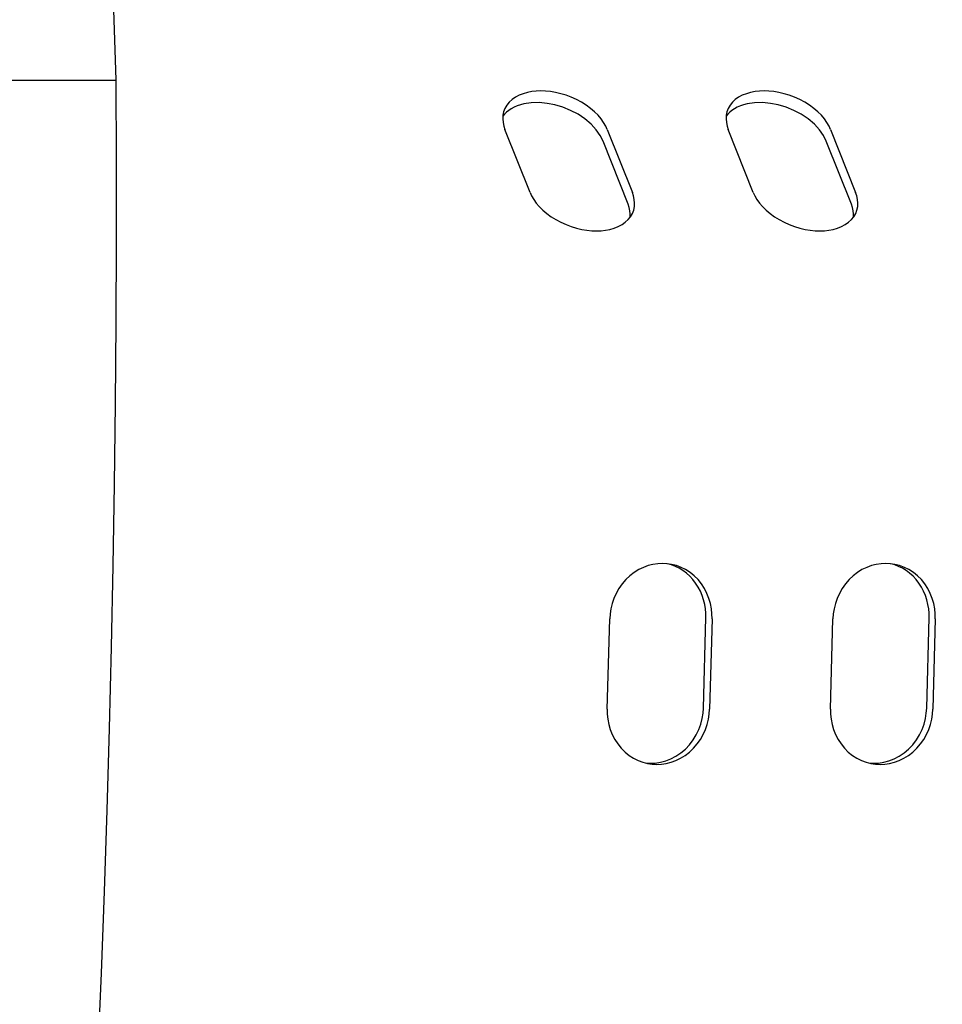
# Model space of a CAD drawing. Units: millimetres. Extents: x 236 to 17191, y -4526 to 11880.
# Drawn here: x 9861 to 9907, y 3982 to 4031 of the extents above; entities that cross this region are included whole.
import ezdxf

# ---------------------------------------------------------------- set-up
doc = ezdxf.new("R2010")
doc.units = ezdxf.units.MM
doc.layers.add('COTAS', color=1, linetype='Continuous')
doc.styles.get("Standard").update_dxf_attribs({"font": 'romans.shx'})
doc.dimstyles.new('JUAN4', dxfattribs={"dimtxt": 30, "dimasz": 19, "dimexe": 10, "dimexo": 30, "dimgap": 10, "dimtad": 3, "dimdec": 1, "dimdsep": 46, "dimtxsty": 'Standard', "dimcen": 5, "dimclrd": 256, "dimclre": 256, "dimclrt": 1, "dimadec": 0, "dimazin": 0, "dimtp": 0.5, "dimtm": 0.5, "dimtfac": 0.125, "dimtdec": 1, "dimtofl": 0, "dimtmove": 0, "dimatfit": 0, "dimfxl": 1, "dimtolj": 1, "dimtzin": 0, "dimarcsym": 0})

# ---------------------------------------------------------------- blocks, each defined once
blk = doc.blocks.new('*D192')
at = {"layer": 'COTAS', "lineweight": -2}
for p, q in [((10871.409, 4174.46), (10871.409, 3282.256)), ((9401.366, 4164.584), (9401.366, 3282.256)), ((9420.366, 3292.256), (10852.409, 3292.256))]:
    blk.add_line(p, q, dxfattribs=at)
at = {"layer": 'COTAS'}
for points in [[(9420.366, 3295.422), (9420.366, 3289.089), (9401.366, 3292.256)], [(10852.409, 3295.422), (10852.409, 3289.089), (10871.409, 3292.256)]]:
    blk.add_solid(points, dxfattribs=at)
at = {"layer": 'Defpoints', "color": 0}
for p in [(10871.409, 4204.46), (9401.366, 4194.584), (10871.409, 3292.256)]:
    blk.add_point(p, dxfattribs=at)
at = {"layer": 'COTAS', "color": 1, "insert": (10136.388, 3317.256), "char_height": 30, "attachment_point": 5}
blk.add_mtext('\\A1;1470', dxfattribs=at)

msp = doc.modelspace()

# ---------------------------------------------------------------- linework, layer by layer
at = {"color": 7, "linetype": 'Continuous'}
for p, q in [((9865.553, 4027.609), (9865.434, 4031.605)), ((9847.075, 4027.609), (9865.553, 4027.609)), ((9865.572, 4023.608), (9865.553, 4027.609)), ((9885.551, 4026.858), (9885.367, 4026.76)), ((9885.751, 4026.938), (9885.551, 4026.858)), ((9885.963, 4026.998), (9885.751, 4026.938)), ((9886.183, 4027.04), (9885.963, 4026.998)), ((9886.407, 4027.064), (9886.183, 4027.04)), ((9886.632, 4027.072), (9886.407, 4027.064)), ((9886.863, 4027.064), (9886.632, 4027.072)), ((9887.107, 4027.04), (9886.863, 4027.064)), ((9887.36, 4026.998), (9887.107, 4027.04)), ((9887.62, 4026.938), (9887.36, 4026.998)), ((9887.883, 4026.858), (9887.62, 4026.938)), ((9888.145, 4026.76), (9887.883, 4026.858)), ((9896.63, 4026.858), (9896.446, 4026.76)), ((9896.83, 4026.938), (9896.63, 4026.858)), ((9897.042, 4026.998), (9896.83, 4026.938)), ((9897.262, 4027.04), (9897.042, 4026.998)), ((9897.487, 4027.064), (9897.262, 4027.04)), ((9897.712, 4027.072), (9897.487, 4027.064)), ((9897.943, 4027.064), (9897.712, 4027.072)), ((9898.186, 4027.04), (9897.943, 4027.064)), ((9898.44, 4026.998), (9898.186, 4027.04)), ((9898.7, 4026.938), (9898.44, 4026.998)), ((9898.963, 4026.858), (9898.7, 4026.938)), ((9899.225, 4026.76), (9898.963, 4026.858)), ((9884.942, 4026.365), (9884.851, 4026.207)), ((9885.059, 4026.512), (9884.942, 4026.365)), ((9885.202, 4026.644), (9885.059, 4026.512)), ((9885.367, 4026.76), (9885.202, 4026.644)), ((9885.453, 4026.331), (9885.301, 4026.266)), ((9885.616, 4026.387), (9885.453, 4026.331)), ((9885.789, 4026.431), (9885.616, 4026.387)), ((9886.16, 4026.486), (9885.789, 4026.431)), ((9886.551, 4026.494), (9886.16, 4026.486)), ((9886.947, 4026.457), (9886.551, 4026.494)), ((9887.334, 4026.381), (9886.947, 4026.457)), ((9887.719, 4026.266), (9887.334, 4026.381)), ((9888.402, 4026.644), (9888.145, 4026.76)), ((9888.65, 4026.512), (9888.402, 4026.644)), ((9888.884, 4026.365), (9888.65, 4026.512)), ((9889.101, 4026.207), (9888.884, 4026.365)), ((9896.021, 4026.365), (9895.931, 4026.207)), ((9896.139, 4026.512), (9896.021, 4026.365)), ((9896.281, 4026.644), (9896.139, 4026.512)), ((9896.446, 4026.76), (9896.281, 4026.644)), ((9896.532, 4026.331), (9896.381, 4026.266)), ((9896.695, 4026.387), (9896.532, 4026.331)), ((9896.869, 4026.431), (9896.695, 4026.387)), ((9897.239, 4026.486), (9896.869, 4026.431)), ((9897.63, 4026.494), (9897.239, 4026.486)), ((9898.026, 4026.457), (9897.63, 4026.494)), ((9898.414, 4026.381), (9898.026, 4026.457)), ((9898.798, 4026.266), (9898.414, 4026.381)), ((9899.482, 4026.644), (9899.225, 4026.76)), ((9899.73, 4026.512), (9899.482, 4026.644)), ((9899.964, 4026.365), (9899.73, 4026.512)), ((9900.181, 4026.207), (9899.964, 4026.365)), ((9884.751, 4025.865), (9884.742, 4025.687)), ((9884.829, 4025.918), (9884.746, 4025.815)), ((9884.787, 4026.039), (9884.751, 4025.865)), ((9884.851, 4026.207), (9884.787, 4026.039)), ((9884.926, 4026.015), (9884.829, 4025.918)), ((9885.037, 4026.107), (9884.926, 4026.015)), ((9885.162, 4026.19), (9885.037, 4026.107)), ((9885.301, 4026.266), (9885.162, 4026.19)), ((9888.104, 4026.109), (9887.719, 4026.266)), ((9888.477, 4025.913), (9888.104, 4026.109)), ((9888.823, 4025.681), (9888.477, 4025.913)), ((9889.298, 4026.039), (9889.101, 4026.207)), ((9889.473, 4025.865), (9889.298, 4026.039)), ((9889.624, 4025.687), (9889.473, 4025.865)), ((9895.831, 4025.865), (9895.821, 4025.687)), ((9895.908, 4025.918), (9895.826, 4025.815)), ((9895.867, 4026.039), (9895.831, 4025.865)), ((9895.931, 4026.207), (9895.867, 4026.039)), ((9896.005, 4026.015), (9895.908, 4025.918)), ((9896.117, 4026.107), (9896.005, 4026.015)), ((9896.242, 4026.19), (9896.117, 4026.107)), ((9896.381, 4026.266), (9896.242, 4026.19)), ((9899.184, 4026.109), (9898.798, 4026.266)), ((9899.557, 4025.913), (9899.184, 4026.109)), ((9899.903, 4025.681), (9899.557, 4025.913)), ((9900.378, 4026.039), (9900.181, 4026.207)), ((9900.553, 4025.865), (9900.378, 4026.039)), ((9900.703, 4025.687), (9900.553, 4025.865)), ((9884.742, 4025.687), (9884.757, 4025.509)), ((9884.757, 4025.509), (9884.795, 4025.333)), ((9884.795, 4025.333), (9884.853, 4025.161)), ((9889.128, 4025.423), (9888.823, 4025.681)), ((9889.382, 4025.147), (9889.128, 4025.423)), ((9889.75, 4025.509), (9889.624, 4025.687)), ((9889.852, 4025.333), (9889.75, 4025.509)), ((9889.931, 4025.161), (9889.852, 4025.333)), ((9895.821, 4025.687), (9895.837, 4025.509)), ((9895.837, 4025.509), (9895.874, 4025.333)), ((9895.874, 4025.333), (9895.932, 4025.161)), ((9900.208, 4025.423), (9899.903, 4025.681)), ((9900.462, 4025.147), (9900.208, 4025.423)), ((9900.83, 4025.509), (9900.703, 4025.687)), ((9900.932, 4025.333), (9900.83, 4025.509)), ((9901.011, 4025.161), (9900.932, 4025.333)), ((9886.096, 4022.035), (9884.853, 4025.161)), ((9889.58, 4024.865), (9889.382, 4025.147)), ((9889.718, 4024.586), (9889.58, 4024.865)), ((9889.931, 4025.161), (9891.174, 4022.035)), ((9897.176, 4022.035), (9895.932, 4025.161)), ((9900.659, 4024.865), (9900.462, 4025.147)), ((9900.797, 4024.586), (9900.659, 4024.865)), ((9901.011, 4025.161), (9902.254, 4022.035)), ((9890.961, 4021.46), (9889.718, 4024.586)), ((9902.04, 4021.46), (9900.797, 4024.586)), ((9865.575, 4019.599), (9865.572, 4023.608)), ((9886.096, 4022.035), (9886.175, 4021.864)), ((9891.232, 4021.864), (9891.174, 4022.035)), ((9897.176, 4022.035), (9897.254, 4021.864)), ((9902.312, 4021.864), (9902.254, 4022.035)), ((9886.175, 4021.864), (9886.277, 4021.688)), ((9886.277, 4021.688), (9886.403, 4021.51)), ((9886.403, 4021.51), (9886.554, 4021.332)), ((9891.017, 4021.294), (9890.961, 4021.46)), ((9891.27, 4021.688), (9891.232, 4021.864)), ((9891.285, 4021.51), (9891.27, 4021.688)), ((9891.276, 4021.332), (9891.285, 4021.51)), ((9897.254, 4021.864), (9897.356, 4021.688)), ((9897.356, 4021.688), (9897.483, 4021.51)), ((9897.483, 4021.51), (9897.634, 4021.332)), ((9902.097, 4021.294), (9902.04, 4021.46)), ((9902.35, 4021.688), (9902.312, 4021.864)), ((9902.365, 4021.51), (9902.35, 4021.688)), ((9902.355, 4021.332), (9902.365, 4021.51)), ((9886.554, 4021.332), (9886.729, 4021.158)), ((9886.729, 4021.158), (9886.926, 4020.99)), ((9886.926, 4020.99), (9887.143, 4020.831)), ((9891.054, 4021.128), (9891.017, 4021.294)), ((9891.071, 4020.965), (9891.054, 4021.128)), ((9891.067, 4020.806), (9891.071, 4020.965)), ((9891.085, 4020.831), (9891.176, 4020.99)), ((9891.176, 4020.99), (9891.24, 4021.158)), ((9891.24, 4021.158), (9891.276, 4021.332)), ((9897.634, 4021.332), (9897.808, 4021.158)), ((9897.808, 4021.158), (9898.005, 4020.99)), ((9898.005, 4020.99), (9898.222, 4020.831)), ((9902.134, 4021.128), (9902.097, 4021.294)), ((9902.151, 4020.965), (9902.134, 4021.128)), ((9902.147, 4020.806), (9902.151, 4020.965)), ((9902.165, 4020.831), (9902.256, 4020.99)), ((9902.256, 4020.99), (9902.319, 4021.158)), ((9902.319, 4021.158), (9902.355, 4021.332)), ((9887.143, 4020.831), (9887.377, 4020.685)), ((9887.377, 4020.685), (9887.625, 4020.552)), ((9887.625, 4020.552), (9887.882, 4020.436)), ((9887.882, 4020.436), (9888.144, 4020.338)), ((9890.476, 4020.338), (9890.66, 4020.436)), ((9890.66, 4020.436), (9890.825, 4020.552)), ((9890.825, 4020.552), (9890.968, 4020.685)), ((9890.968, 4020.685), (9891.085, 4020.831)), ((9898.222, 4020.831), (9898.457, 4020.685)), ((9898.457, 4020.685), (9898.704, 4020.552)), ((9898.704, 4020.552), (9898.961, 4020.436)), ((9898.961, 4020.436), (9899.223, 4020.338)), ((9901.556, 4020.338), (9901.74, 4020.436)), ((9901.74, 4020.436), (9901.905, 4020.552)), ((9901.905, 4020.552), (9902.047, 4020.685)), ((9902.047, 4020.685), (9902.165, 4020.831)), ((9888.144, 4020.338), (9888.407, 4020.259)), ((9888.407, 4020.259), (9888.667, 4020.199)), ((9888.667, 4020.199), (9888.92, 4020.157)), ((9888.92, 4020.157), (9889.164, 4020.133)), ((9889.164, 4020.133), (9889.395, 4020.125)), ((9889.395, 4020.125), (9889.62, 4020.133)), ((9889.62, 4020.133), (9889.844, 4020.157)), ((9889.844, 4020.157), (9890.064, 4020.199)), ((9890.064, 4020.199), (9890.276, 4020.259)), ((9890.276, 4020.259), (9890.476, 4020.338)), ((9899.223, 4020.338), (9899.487, 4020.259)), ((9899.487, 4020.259), (9899.747, 4020.199)), ((9899.747, 4020.199), (9900, 4020.157)), ((9900, 4020.157), (9900.243, 4020.133)), ((9900.243, 4020.133), (9900.475, 4020.125)), ((9900.475, 4020.125), (9900.7, 4020.133)), ((9900.7, 4020.133), (9900.924, 4020.157)), ((9900.924, 4020.157), (9901.144, 4020.199)), ((9901.144, 4020.199), (9901.356, 4020.259)), ((9901.356, 4020.259), (9901.556, 4020.338)), ((9865.561, 4015.583), (9865.575, 4019.599)), ((9865.53, 4011.56), (9865.561, 4015.583)), ((9865.481, 4007.531), (9865.53, 4011.56)), ((9865.416, 4003.497), (9865.481, 4007.531)), ((9865.333, 3999.459), (9865.416, 4003.497)), ((9891.487, 4003.309), (9891.26, 4003.168)), ((9891.721, 4003.423), (9891.487, 4003.309)), ((9891.959, 4003.51), (9891.721, 4003.423)), ((9892.198, 4003.57), (9891.959, 4003.51)), ((9892.432, 4003.604), (9892.198, 4003.57)), ((9892.661, 4003.616), (9892.432, 4003.604)), ((9892.889, 4003.604), (9892.661, 4003.616)), ((9893.122, 4003.57), (9892.889, 4003.604)), ((9893.117, 4003.543), (9892.926, 4003.601)), ((9893.308, 4003.468), (9893.117, 4003.543)), ((9893.357, 4003.51), (9893.122, 4003.57)), ((9893.496, 4003.374), (9893.308, 4003.468)), ((9893.59, 4003.423), (9893.357, 4003.51)), ((9893.679, 4003.261), (9893.496, 4003.374)), ((9893.819, 4003.309), (9893.59, 4003.423)), ((9894.038, 4003.168), (9893.819, 4003.309)), ((9902.566, 4003.309), (9902.339, 4003.168)), ((9902.801, 4003.423), (9902.566, 4003.309)), ((9903.039, 4003.51), (9902.801, 4003.423)), ((9903.277, 4003.57), (9903.039, 4003.51)), ((9903.512, 4003.604), (9903.277, 4003.57)), ((9903.741, 4003.616), (9903.512, 4003.604)), ((9903.968, 4003.604), (9903.741, 4003.616)), ((9904.201, 4003.57), (9903.968, 4003.604)), ((9904.197, 4003.543), (9904.005, 4003.601)), ((9904.387, 4003.468), (9904.197, 4003.543)), ((9904.436, 4003.51), (9904.201, 4003.57)), ((9904.575, 4003.374), (9904.387, 4003.468)), ((9904.67, 4003.423), (9904.436, 4003.51)), ((9904.758, 4003.261), (9904.575, 4003.374)), ((9904.898, 4003.309), (9904.67, 4003.423)), ((9905.118, 4003.168), (9904.898, 4003.309)), ((9891.044, 4003.002), (9890.844, 4002.812)), ((9891.26, 4003.168), (9891.044, 4003.002)), ((9893.854, 4003.13), (9893.679, 4003.261)), ((9894.02, 4002.981), (9893.854, 4003.13)), ((9894.174, 4002.815), (9894.02, 4002.981)), ((9894.245, 4003.002), (9894.038, 4003.168)), ((9894.435, 4002.812), (9894.245, 4003.002)), ((9902.124, 4003.002), (9901.924, 4002.812)), ((9902.339, 4003.168), (9902.124, 4003.002)), ((9904.934, 4003.13), (9904.758, 4003.261)), ((9905.1, 4002.981), (9904.934, 4003.13)), ((9905.254, 4002.815), (9905.1, 4002.981)), ((9905.324, 4003.002), (9905.118, 4003.168)), ((9905.514, 4002.812), (9905.324, 4003.002)), ((9890.502, 4002.373), (9890.366, 4002.132)), ((9890.662, 4002.601), (9890.502, 4002.373)), ((9890.844, 4002.812), (9890.662, 4002.601)), ((9894.314, 4002.635), (9894.174, 4002.815)), ((9894.439, 4002.441), (9894.314, 4002.635)), ((9894.605, 4002.601), (9894.435, 4002.812)), ((9894.547, 4002.237), (9894.439, 4002.441)), ((9894.753, 4002.373), (9894.605, 4002.601)), ((9894.877, 4002.132), (9894.753, 4002.373)), ((9901.582, 4002.373), (9901.445, 4002.132)), ((9901.742, 4002.601), (9901.582, 4002.373)), ((9901.924, 4002.812), (9901.742, 4002.601)), ((9905.394, 4002.635), (9905.254, 4002.815)), ((9905.519, 4002.441), (9905.394, 4002.635)), ((9905.685, 4002.601), (9905.514, 4002.812)), ((9905.627, 4002.237), (9905.519, 4002.441)), ((9905.832, 4002.373), (9905.685, 4002.601)), ((9905.956, 4002.132), (9905.832, 4002.373)), ((9890.254, 4001.882), (9890.166, 4001.627)), ((9890.366, 4002.132), (9890.254, 4001.882)), ((9894.638, 4002.025), (9894.547, 4002.237)), ((9894.71, 4001.807), (9894.638, 4002.025)), ((9894.975, 4001.882), (9894.877, 4002.132)), ((9895.049, 4001.627), (9894.975, 4001.882)), ((9901.333, 4001.882), (9901.246, 4001.627)), ((9901.445, 4002.132), (9901.333, 4001.882)), ((9905.717, 4002.025), (9905.627, 4002.237)), ((9905.789, 4001.807), (9905.717, 4002.025)), ((9906.055, 4001.882), (9905.956, 4002.132)), ((9906.128, 4001.627), (9906.055, 4001.882)), ((9890.104, 4001.371), (9890.065, 4001.119)), ((9890.166, 4001.627), (9890.104, 4001.371)), ((9894.763, 4001.586), (9894.71, 4001.807)), ((9894.799, 4001.364), (9894.763, 4001.586)), ((9894.818, 4001.144), (9894.799, 4001.364)), ((9895.097, 4001.371), (9895.049, 4001.627)), ((9895.123, 4001.119), (9895.097, 4001.371)), ((9901.184, 4001.371), (9901.145, 4001.119)), ((9901.246, 4001.627), (9901.184, 4001.371)), ((9905.843, 4001.586), (9905.789, 4001.807)), ((9905.879, 4001.364), (9905.843, 4001.586)), ((9905.897, 4001.144), (9905.879, 4001.364)), ((9906.177, 4001.371), (9906.128, 4001.627)), ((9906.202, 4001.119), (9906.177, 4001.371)), ((9889.928, 3996.383), (9890.048, 4000.872)), ((9890.065, 4001.119), (9890.048, 4000.872)), ((9894.699, 3996.439), (9894.82, 4000.928)), ((9894.82, 4000.928), (9894.818, 4001.144)), ((9895.126, 4000.872), (9895.006, 3996.383)), ((9895.126, 4000.872), (9895.123, 4001.119)), ((9901.007, 3996.383), (9901.128, 4000.872)), ((9901.145, 4001.119), (9901.128, 4000.872)), ((9905.779, 3996.439), (9905.899, 4000.928)), ((9905.899, 4000.928), (9905.897, 4001.144)), ((9906.206, 4000.872), (9906.085, 3996.383)), ((9906.206, 4000.872), (9906.202, 4001.119)), ((9865.232, 3995.416), (9865.333, 3999.459)), ((9889.928, 3996.383), (9889.931, 3996.137)), ((9889.931, 3996.137), (9889.957, 3995.884)), ((9894.638, 3995.912), (9894.681, 3996.179)), ((9894.681, 3996.179), (9894.699, 3996.439)), ((9894.95, 3995.884), (9894.989, 3996.137)), ((9894.989, 3996.137), (9895.006, 3996.383)), ((9901.007, 3996.383), (9901.011, 3996.137)), ((9901.011, 3996.137), (9901.036, 3995.884)), ((9905.717, 3995.912), (9905.76, 3996.179)), ((9905.76, 3996.179), (9905.779, 3996.439)), ((9906.03, 3995.884), (9906.068, 3996.137)), ((9906.068, 3996.137), (9906.085, 3996.383)), ((9889.957, 3995.884), (9890.005, 3995.628)), ((9890.005, 3995.628), (9890.079, 3995.373)), ((9894.471, 3995.372), (9894.568, 3995.642)), ((9894.568, 3995.642), (9894.638, 3995.912)), ((9894.8, 3995.373), (9894.887, 3995.628)), ((9894.887, 3995.628), (9894.95, 3995.884)), ((9901.036, 3995.884), (9901.085, 3995.628)), ((9901.085, 3995.628), (9901.158, 3995.373)), ((9905.55, 3995.372), (9905.648, 3995.642)), ((9905.648, 3995.642), (9905.717, 3995.912)), ((9905.88, 3995.373), (9905.967, 3995.628)), ((9905.967, 3995.628), (9906.03, 3995.884)), ((9865.115, 3991.371), (9865.232, 3995.416)), ((9890.079, 3995.373), (9890.177, 3995.123)), ((9890.177, 3995.123), (9890.301, 3994.882)), ((9894.19, 3994.854), (9894.344, 3995.107)), ((9894.344, 3995.107), (9894.471, 3995.372)), ((9894.552, 3994.882), (9894.688, 3995.123)), ((9894.688, 3995.123), (9894.8, 3995.373)), ((9901.158, 3995.373), (9901.257, 3995.123)), ((9901.257, 3995.123), (9901.381, 3994.882)), ((9905.27, 3994.854), (9905.424, 3995.107)), ((9905.424, 3995.107), (9905.55, 3995.372)), ((9905.631, 3994.882), (9905.768, 3995.123)), ((9905.768, 3995.123), (9905.88, 3995.373)), ((9890.301, 3994.882), (9890.449, 3994.654)), ((9890.449, 3994.654), (9890.619, 3994.443)), ((9893.805, 3994.4), (9894.009, 3994.617)), ((9894.009, 3994.617), (9894.19, 3994.854)), ((9894.21, 3994.443), (9894.391, 3994.654)), ((9894.391, 3994.654), (9894.552, 3994.882)), ((9901.381, 3994.882), (9901.529, 3994.654)), ((9901.529, 3994.654), (9901.699, 3994.443)), ((9904.884, 3994.4), (9905.089, 3994.617)), ((9905.089, 3994.617), (9905.27, 3994.854)), ((9905.29, 3994.443), (9905.471, 3994.654)), ((9905.471, 3994.654), (9905.631, 3994.882)), ((9890.619, 3994.443), (9890.809, 3994.253)), ((9890.809, 3994.253), (9891.016, 3994.087)), ((9891.016, 3994.087), (9891.235, 3993.946)), ((9893.086, 3993.915), (9893.339, 3994.047)), ((9893.339, 3994.047), (9893.58, 3994.209)), ((9893.567, 3993.946), (9893.794, 3994.087)), ((9893.58, 3994.209), (9893.805, 3994.4)), ((9893.794, 3994.087), (9894.01, 3994.253)), ((9894.01, 3994.253), (9894.21, 3994.443)), ((9901.699, 3994.443), (9901.889, 3994.253)), ((9901.889, 3994.253), (9902.095, 3994.087)), ((9902.095, 3994.087), (9902.315, 3993.946)), ((9904.166, 3993.915), (9904.418, 3994.047)), ((9904.418, 3994.047), (9904.659, 3994.209)), ((9904.647, 3993.946), (9904.874, 3994.087)), ((9904.659, 3994.209), (9904.884, 3994.4)), ((9904.874, 3994.087), (9905.089, 3994.253)), ((9905.089, 3994.253), (9905.29, 3994.443)), ((9891.235, 3993.946), (9891.464, 3993.832)), ((9891.464, 3993.832), (9891.697, 3993.746)), ((9891.697, 3993.746), (9891.932, 3993.686)), ((9891.822, 3993.711), (9892.062, 3993.696)), ((9891.932, 3993.686), (9892.165, 3993.651)), ((9892.062, 3993.696), (9892.311, 3993.706)), ((9892.165, 3993.651), (9892.393, 3993.64)), ((9892.311, 3993.706), (9892.568, 3993.745)), ((9892.393, 3993.64), (9892.621, 3993.651)), ((9892.568, 3993.745), (9892.828, 3993.814)), ((9892.621, 3993.651), (9892.856, 3993.686)), ((9892.828, 3993.814), (9893.086, 3993.915)), ((9892.856, 3993.686), (9893.095, 3993.746)), ((9893.095, 3993.746), (9893.333, 3993.832)), ((9893.333, 3993.832), (9893.567, 3993.946)), ((9902.315, 3993.946), (9902.543, 3993.832)), ((9902.543, 3993.832), (9902.777, 3993.746)), ((9902.777, 3993.746), (9903.012, 3993.686)), ((9902.901, 3993.711), (9903.141, 3993.696)), ((9903.012, 3993.686), (9903.245, 3993.651)), ((9903.141, 3993.696), (9903.391, 3993.706)), ((9903.245, 3993.651), (9903.473, 3993.64)), ((9903.391, 3993.706), (9903.648, 3993.745)), ((9903.473, 3993.64), (9903.701, 3993.651)), ((9903.648, 3993.745), (9903.908, 3993.814)), ((9903.701, 3993.651), (9903.936, 3993.686)), ((9903.908, 3993.814), (9904.166, 3993.915)), ((9903.936, 3993.686), (9904.174, 3993.746)), ((9904.174, 3993.746), (9904.412, 3993.832)), ((9904.412, 3993.832), (9904.647, 3993.946)), ((9864.979, 3987.324), (9865.115, 3991.371)), ((9864.826, 3983.275), (9864.979, 3987.324)), ((9864.656, 3979.225), (9864.826, 3983.275))]:
    msp.add_line(p, q, dxfattribs=at)

# ---------------------------------------------------------------- dimensions: what is measured, and where the dimension line sits
at = {"layer": 'COTAS'}
dim = msp.add_linear_dim(base=(10871.409, 3292.256), p1=(9401.366, 4194.584), p2=(10871.409, 4204.46), dimstyle='JUAN4', dxfattribs=at)
dim.commit()
dim.dimension.update_dxf_attribs({"geometry": '*D192', "text_midpoint": (10136.388, 3317.256)})

doc.saveas('drawing.dxf')
